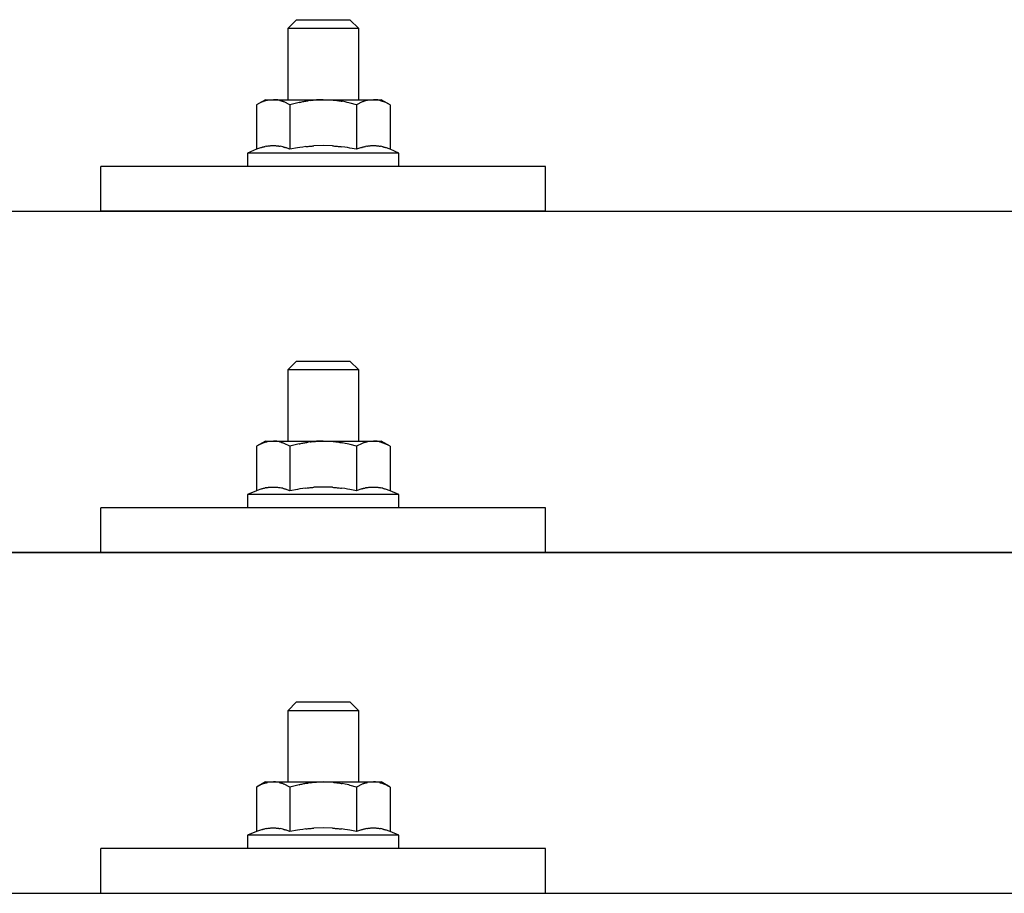
# Model space of a CAD drawing. Units: millimetres. Extents: x 0 to 25230, y 0 to 17820.
# Drawn here: x 6820 to 6931, y 8342 to 8440 of the extents above; entities that cross this region are included whole.
import ezdxf

# ---------------------------------------------------------------- set-up
doc = ezdxf.new("R2010")
doc.units = ezdxf.units.MM
doc.layers.add('YKK_13', color=4, linetype='Continuous', lineweight=30)

msp = doc.modelspace()

# ---------------------------------------------------------------- linework, layer by layer
at = {"layer": 'YKK_13'}
for p, q in [((6851.58, 8440.27), (6850.58, 8439.27)), ((6851.58, 8440.27), (6857.58, 8440.27)), ((6857.58, 8440.27), (6858.58, 8439.27)), ((6858.58, 8439.27), (6850.58, 8439.27)), ((6850.58, 8439.27), (6850.58, 8431.27)), ((6858.58, 8431.27), (6858.58, 8439.27)), ((6848.08, 8431.27), (6847.08, 8430.69)), ((6847.69, 8431.02), (6847.08, 8430.69)), ((6847.08, 8430.69), (6847.08, 8425.69)), ((6847.69, 8431.02), (6847.75, 8431.05)), ((6847.75, 8431.05), (6847.81, 8431.08)), ((6847.81, 8431.08), (6847.87, 8431.11)), ((6847.87, 8431.11), (6847.94, 8431.13)), ((6847.94, 8431.13), (6848, 8431.15)), ((6848, 8431.15), (6848.06, 8431.17)), ((6848.06, 8431.17), (6848.12, 8431.18)), ((6848.08, 8431.27), (6861.08, 8431.27)), ((6848.12, 8431.18), (6848.19, 8431.2)), ((6848.19, 8431.2), (6848.25, 8431.21)), ((6848.25, 8431.21), (6848.31, 8431.21)), ((6848.95, 8431.27), (6848.31, 8431.21)), ((6849.2, 8431.27), (6849.02, 8431.27)), ((6849.28, 8431.26), (6849.2, 8431.27)), ((6849.37, 8431.25), (6849.28, 8431.26)), ((6849.47, 8431.24), (6849.37, 8431.25)), ((6849.65, 8431.2), (6849.47, 8431.24)), ((6849.65, 8431.2), (6849.71, 8431.19)), ((6849.71, 8431.19), (6849.78, 8431.18)), ((6849.78, 8431.18), (6849.84, 8431.16)), ((6849.84, 8431.16), (6849.9, 8431.14)), ((6849.9, 8431.14), (6849.96, 8431.12)), ((6849.96, 8431.12), (6850.02, 8431.1)), ((6850.02, 8431.1), (6850.08, 8431.07)), ((6850.08, 8431.07), (6850.14, 8431.05)), ((6850.14, 8431.05), (6850.2, 8431.02)), ((6850.83, 8430.69), (6850.2, 8431.02)), ((6851.86, 8430.97), (6850.83, 8430.69)), ((6850.83, 8430.69), (6850.83, 8425.69)), ((6851.86, 8430.97), (6851.96, 8430.99)), ((6851.96, 8430.99), (6852.06, 8431.01)), ((6852.06, 8431.01), (6852.17, 8431.03)), ((6852.17, 8431.03), (6852.28, 8431.06)), ((6852.28, 8431.06), (6852.39, 8431.08)), ((6852.39, 8431.08), (6852.5, 8431.1)), ((6852.5, 8431.1), (6852.62, 8431.12)), ((6852.62, 8431.12), (6852.74, 8431.14)), ((6852.74, 8431.14), (6852.87, 8431.16)), ((6853.11, 8431.19), (6852.87, 8431.16)), ((6853.11, 8431.19), (6853.22, 8431.2)), ((6853.22, 8431.2), (6853.33, 8431.22)), ((6853.33, 8431.22), (6853.44, 8431.23)), ((6853.44, 8431.23), (6853.54, 8431.24)), ((6853.54, 8431.24), (6853.63, 8431.24)), ((6853.63, 8431.24), (6853.72, 8431.25)), ((6853.72, 8431.25), (6853.81, 8431.25)), ((6854.58, 8431.27), (6853.81, 8431.25)), ((6855.68, 8431.23), (6854.58, 8431.27)), ((6855.68, 8431.23), (6855.78, 8431.22)), ((6855.78, 8431.22), (6855.89, 8431.21)), ((6855.89, 8431.21), (6855.99, 8431.2)), ((6855.99, 8431.2), (6856.11, 8431.19)), ((6856.11, 8431.19), (6856.22, 8431.17)), ((6856.22, 8431.17), (6856.34, 8431.16)), ((6856.34, 8431.16), (6856.45, 8431.14)), ((6856.45, 8431.14), (6856.58, 8431.12)), ((6856.58, 8431.12), (6856.7, 8431.09)), ((6857.05, 8431.02), (6856.7, 8431.09)), ((6857.26, 8430.97), (6857.05, 8431.02)), ((6857.45, 8430.93), (6857.26, 8430.97)), ((6857.62, 8430.89), (6857.45, 8430.93)), ((6858.33, 8430.69), (6857.62, 8430.89)), ((6858.95, 8431.02), (6858.33, 8430.69)), ((6858.33, 8430.69), (6858.33, 8425.69)), ((6858.95, 8431.02), (6859.01, 8431.05)), ((6859.01, 8431.05), (6859.07, 8431.08)), ((6859.07, 8431.08), (6859.13, 8431.11)), ((6859.13, 8431.11), (6859.19, 8431.13)), ((6859.19, 8431.13), (6859.26, 8431.15)), ((6859.26, 8431.15), (6859.32, 8431.17)), ((6859.32, 8431.17), (6859.38, 8431.18)), ((6859.38, 8431.18), (6859.45, 8431.2)), ((6859.45, 8431.2), (6859.51, 8431.21)), ((6859.51, 8431.21), (6859.57, 8431.21)), ((6860.21, 8431.27), (6859.57, 8431.21)), ((6860.46, 8431.27), (6860.27, 8431.27)), ((6860.54, 8431.26), (6860.46, 8431.27)), ((6860.63, 8431.25), (6860.54, 8431.26)), ((6860.73, 8431.24), (6860.63, 8431.25)), ((6860.91, 8431.2), (6860.73, 8431.24)), ((6860.91, 8431.2), (6860.97, 8431.19)), ((6860.97, 8431.19), (6861.04, 8431.18)), ((6861.04, 8431.18), (6861.1, 8431.16)), ((6862.09, 8430.69), (6861.08, 8431.27)), ((6861.1, 8431.16), (6861.16, 8431.14)), ((6861.16, 8431.14), (6861.22, 8431.12)), ((6861.22, 8431.12), (6861.28, 8431.1)), ((6861.28, 8431.1), (6861.34, 8431.07)), ((6861.34, 8431.07), (6861.4, 8431.05)), ((6861.4, 8431.05), (6861.46, 8431.02)), ((6862.09, 8430.69), (6861.46, 8431.02)), ((6862.09, 8430.69), (6862.09, 8425.69)), ((6847.63, 8425.89), (6847.08, 8425.69)), ((6847.63, 8425.89), (6847.68, 8425.91)), ((6847.68, 8425.91), (6847.74, 8425.93)), ((6847.74, 8425.93), (6847.8, 8425.95)), ((6847.8, 8425.95), (6847.86, 8425.96)), ((6847.86, 8425.96), (6847.93, 8425.98)), ((6847.93, 8425.98), (6847.99, 8426)), ((6847.99, 8426), (6848.06, 8426.01)), ((6848.21, 8426.04), (6848.06, 8426.01)), ((6848.21, 8426.04), (6848.29, 8426.05)), ((6848.29, 8426.05), (6848.37, 8426.07)), ((6848.37, 8426.07), (6848.44, 8426.08)), ((6848.44, 8426.08), (6848.52, 8426.08)), ((6848.52, 8426.08), (6848.6, 8426.09)), ((6848.6, 8426.09), (6848.68, 8426.1)), ((6848.68, 8426.1), (6848.76, 8426.1)), ((6848.76, 8426.1), (6848.83, 8426.11)), ((6848.83, 8426.11), (6848.91, 8426.11)), ((6848.91, 8426.11), (6848.99, 8426.11)), ((6848.99, 8426.11), (6849.07, 8426.1)), ((6849.07, 8426.1), (6849.15, 8426.1)), ((6849.15, 8426.1), (6849.22, 8426.1)), ((6849.22, 8426.1), (6849.3, 8426.09)), ((6849.3, 8426.09), (6849.38, 8426.08)), ((6849.38, 8426.08), (6849.45, 8426.08)), ((6849.45, 8426.08), (6849.53, 8426.07)), ((6849.53, 8426.07), (6849.6, 8426.05)), ((6849.6, 8426.05), (6849.68, 8426.04)), ((6849.68, 8426.04), (6849.75, 8426.03)), ((6849.9, 8426), (6849.75, 8426.03)), ((6850.03, 8425.97), (6849.9, 8426)), ((6850.03, 8425.97), (6850.1, 8425.95)), ((6850.1, 8425.95), (6850.16, 8425.93)), ((6850.16, 8425.93), (6850.21, 8425.92)), ((6850.21, 8425.92), (6850.27, 8425.9)), ((6850.27, 8425.9), (6850.32, 8425.88)), ((6850.83, 8425.69), (6850.32, 8425.88)), ((6851.95, 8425.9), (6851.67, 8425.85)), ((6852.28, 8425.94), (6851.95, 8425.9)), ((6852.64, 8425.99), (6852.28, 8425.94)), ((6852.64, 8425.99), (6852.76, 8426.01)), ((6852.76, 8426.01), (6852.88, 8426.02)), ((6852.88, 8426.02), (6852.99, 8426.03)), ((6852.99, 8426.03), (6853.11, 8426.04)), ((6853.11, 8426.04), (6853.21, 8426.05)), ((6853.21, 8426.05), (6853.32, 8426.06)), ((6853.32, 8426.06), (6853.42, 8426.07)), ((6853.42, 8426.07), (6853.52, 8426.07)), ((6854.58, 8426.1), (6853.52, 8426.07)), ((6855.63, 8426.07), (6854.58, 8426.1)), ((6855.63, 8426.07), (6855.73, 8426.07)), ((6855.73, 8426.07), (6855.83, 8426.06)), ((6855.83, 8426.06), (6855.94, 8426.05)), ((6855.94, 8426.05), (6856.05, 8426.05)), ((6856.05, 8426.05), (6856.16, 8426.04)), ((6856.16, 8426.04), (6856.27, 8426.02)), ((6856.27, 8426.02), (6856.39, 8426.01)), ((6856.39, 8426.01), (6856.51, 8426)), ((6856.51, 8426), (6856.63, 8425.98)), ((6856.99, 8425.93), (6856.63, 8425.98)), ((6857.3, 8425.88), (6856.99, 8425.93)), ((6857.57, 8425.83), (6857.3, 8425.88)), ((6858.89, 8425.89), (6858.33, 8425.69)), ((6858.89, 8425.89), (6858.94, 8425.91)), ((6858.94, 8425.91), (6859, 8425.93)), ((6859, 8425.93), (6859.06, 8425.95)), ((6859.06, 8425.95), (6859.12, 8425.96)), ((6859.12, 8425.96), (6859.18, 8425.98)), ((6859.18, 8425.98), (6859.25, 8426)), ((6859.25, 8426), (6859.32, 8426.01)), ((6859.47, 8426.04), (6859.32, 8426.01)), ((6859.47, 8426.04), (6859.55, 8426.05)), ((6859.55, 8426.05), (6859.63, 8426.07)), ((6859.63, 8426.07), (6859.7, 8426.08)), ((6859.7, 8426.08), (6859.78, 8426.08)), ((6859.78, 8426.08), (6859.86, 8426.09)), ((6859.86, 8426.09), (6859.94, 8426.1)), ((6859.94, 8426.1), (6860.01, 8426.1)), ((6860.01, 8426.1), (6860.09, 8426.11)), ((6860.09, 8426.11), (6860.17, 8426.11)), ((6860.17, 8426.11), (6860.25, 8426.11)), ((6860.25, 8426.11), (6860.33, 8426.1)), ((6860.33, 8426.1), (6860.4, 8426.1)), ((6860.4, 8426.1), (6860.48, 8426.1)), ((6860.48, 8426.1), (6860.56, 8426.09)), ((6860.56, 8426.09), (6860.63, 8426.08)), ((6860.63, 8426.08), (6860.71, 8426.08)), ((6860.71, 8426.08), (6860.79, 8426.07)), ((6860.79, 8426.07), (6860.86, 8426.05)), ((6860.86, 8426.05), (6860.94, 8426.04)), ((6860.94, 8426.04), (6861.01, 8426.03)), ((6861.16, 8426), (6861.01, 8426.03)), ((6861.29, 8425.97), (6861.16, 8426)), ((6861.29, 8425.97), (6861.35, 8425.95)), ((6861.35, 8425.95), (6861.41, 8425.93)), ((6861.41, 8425.93), (6861.47, 8425.92)), ((6861.47, 8425.92), (6861.53, 8425.9)), ((6861.53, 8425.9), (6861.58, 8425.88)), ((6862.09, 8425.69), (6861.58, 8425.88)), ((6847.08, 8425.69), (6846.08, 8425.27)), ((6846.08, 8425.27), (6846.08, 8423.77)), ((6863.08, 8425.27), (6846.08, 8425.27)), ((6851.67, 8425.85), (6850.83, 8425.69)), ((6858.33, 8425.69), (6857.57, 8425.83)), ((6863.08, 8425.27), (6862.09, 8425.69)), ((6863.08, 8423.77), (6863.08, 8425.27)), ((6829.58, 8418.74), (6829.58, 8423.77)), ((6879.58, 8423.77), (6829.58, 8423.77)), ((6863.08, 8423.77), (6846.08, 8423.77)), ((6879.58, 8418.74), (6879.58, 8423.77)), ((5493.58, 8418.74), (7215.58, 8418.74)), ((6879.58, 8418.74), (6829.58, 8418.74)), ((6851.58, 8401.86), (6850.58, 8400.86)), ((6851.58, 8401.86), (6857.58, 8401.86)), ((6857.58, 8401.86), (6858.58, 8400.86)), ((6858.58, 8400.86), (6850.58, 8400.86)), ((6850.58, 8400.86), (6850.58, 8392.86)), ((6858.58, 8392.86), (6858.58, 8400.86)), ((6848.08, 8392.86), (6847.08, 8392.28)), ((6847.75, 8392.63), (6847.81, 8392.66)), ((6847.81, 8392.66), (6847.87, 8392.69)), ((6847.87, 8392.69), (6847.94, 8392.71)), ((6847.94, 8392.71), (6848, 8392.73)), ((6848, 8392.73), (6848.06, 8392.75)), ((6848.06, 8392.75), (6848.12, 8392.77)), ((6848.08, 8392.86), (6861.08, 8392.86)), ((6848.12, 8392.77), (6848.19, 8392.78)), ((6848.19, 8392.78), (6848.25, 8392.79)), ((6848.25, 8392.79), (6848.31, 8392.8)), ((6848.95, 8392.86), (6848.31, 8392.8)), ((6849.2, 8392.85), (6849.02, 8392.86)), ((6849.28, 8392.85), (6849.2, 8392.85)), ((6849.37, 8392.84), (6849.28, 8392.85)), ((6849.47, 8392.82), (6849.37, 8392.84)), ((6849.65, 8392.79), (6849.47, 8392.82)), ((6849.65, 8392.79), (6849.71, 8392.77)), ((6849.71, 8392.77), (6849.78, 8392.76)), ((6849.78, 8392.76), (6849.84, 8392.74)), ((6849.84, 8392.74), (6849.9, 8392.72)), ((6849.9, 8392.72), (6849.96, 8392.7)), ((6849.96, 8392.7), (6850.02, 8392.68)), ((6850.02, 8392.68), (6850.08, 8392.66)), ((6850.08, 8392.66), (6850.14, 8392.63)), ((6852.28, 8392.64), (6852.39, 8392.66)), ((6852.39, 8392.66), (6852.5, 8392.68)), ((6852.5, 8392.68), (6852.62, 8392.7)), ((6852.62, 8392.7), (6852.74, 8392.72)), ((6852.74, 8392.72), (6852.87, 8392.74)), ((6853.11, 8392.77), (6852.87, 8392.74)), ((6853.11, 8392.77), (6853.22, 8392.79)), ((6853.22, 8392.79), (6853.33, 8392.8)), ((6853.33, 8392.8), (6853.44, 8392.81)), ((6853.44, 8392.81), (6853.54, 8392.82)), ((6853.54, 8392.82), (6853.63, 8392.83)), ((6853.63, 8392.83), (6853.72, 8392.83)), ((6853.72, 8392.83), (6853.81, 8392.84)), ((6854.58, 8392.86), (6853.81, 8392.84)), ((6855.68, 8392.81), (6854.58, 8392.86)), ((6855.68, 8392.81), (6855.78, 8392.81)), ((6855.78, 8392.81), (6855.89, 8392.8)), ((6855.89, 8392.8), (6855.99, 8392.79)), ((6855.99, 8392.79), (6856.11, 8392.77)), ((6856.11, 8392.77), (6856.22, 8392.76)), ((6856.22, 8392.76), (6856.34, 8392.74)), ((6856.34, 8392.74), (6856.45, 8392.72)), ((6856.45, 8392.72), (6856.58, 8392.7)), ((6856.58, 8392.7), (6856.7, 8392.68)), ((6857.05, 8392.6), (6856.7, 8392.68)), ((6859.01, 8392.63), (6859.07, 8392.66)), ((6859.07, 8392.66), (6859.13, 8392.69)), ((6859.13, 8392.69), (6859.19, 8392.71)), ((6859.19, 8392.71), (6859.26, 8392.73)), ((6859.26, 8392.73), (6859.32, 8392.75)), ((6859.32, 8392.75), (6859.38, 8392.77)), ((6859.38, 8392.77), (6859.45, 8392.78)), ((6859.45, 8392.78), (6859.51, 8392.79)), ((6859.51, 8392.79), (6859.57, 8392.8)), ((6860.21, 8392.86), (6859.57, 8392.8)), ((6860.46, 8392.85), (6860.27, 8392.86)), ((6860.54, 8392.85), (6860.46, 8392.85)), ((6860.63, 8392.84), (6860.54, 8392.85)), ((6860.73, 8392.82), (6860.63, 8392.84)), ((6860.91, 8392.79), (6860.73, 8392.82)), ((6860.91, 8392.79), (6860.97, 8392.77)), ((6860.97, 8392.77), (6861.04, 8392.76)), ((6861.04, 8392.76), (6861.1, 8392.74)), ((6862.09, 8392.28), (6861.08, 8392.86)), ((6861.1, 8392.74), (6861.16, 8392.72)), ((6861.16, 8392.72), (6861.22, 8392.7)), ((6861.22, 8392.7), (6861.28, 8392.68)), ((6861.28, 8392.68), (6861.34, 8392.66)), ((6861.34, 8392.66), (6861.4, 8392.63)), ((6847.69, 8392.6), (6847.08, 8392.28)), ((6847.08, 8392.28), (6847.08, 8387.27)), ((6847.69, 8392.6), (6847.75, 8392.63)), ((6850.14, 8392.63), (6850.2, 8392.6)), ((6850.83, 8392.28), (6850.2, 8392.6)), ((6851.86, 8392.55), (6850.83, 8392.28)), ((6850.83, 8392.28), (6850.83, 8387.27)), ((6851.86, 8392.55), (6851.96, 8392.57)), ((6851.96, 8392.57), (6852.06, 8392.6)), ((6852.06, 8392.6), (6852.17, 8392.62)), ((6852.17, 8392.62), (6852.28, 8392.64)), ((6857.26, 8392.56), (6857.05, 8392.6)), ((6857.45, 8392.51), (6857.26, 8392.56)), ((6857.62, 8392.47), (6857.45, 8392.51)), ((6858.33, 8392.28), (6857.62, 8392.47)), ((6858.95, 8392.6), (6858.33, 8392.28)), ((6858.33, 8392.28), (6858.33, 8387.27)), ((6858.95, 8392.6), (6859.01, 8392.63)), ((6861.4, 8392.63), (6861.46, 8392.6)), ((6862.09, 8392.28), (6861.46, 8392.6)), ((6862.09, 8392.28), (6862.09, 8387.27)), ((6847.08, 8387.27), (6846.08, 8386.86)), ((6847.63, 8387.48), (6847.08, 8387.27)), ((6847.63, 8387.48), (6847.68, 8387.5)), ((6847.68, 8387.5), (6847.74, 8387.51)), ((6847.74, 8387.51), (6847.8, 8387.53)), ((6847.8, 8387.53), (6847.86, 8387.55)), ((6847.86, 8387.55), (6847.93, 8387.56)), ((6847.93, 8387.56), (6847.99, 8387.58)), ((6847.99, 8387.58), (6848.06, 8387.59)), ((6848.21, 8387.62), (6848.06, 8387.59)), ((6848.21, 8387.62), (6848.29, 8387.64)), ((6848.29, 8387.64), (6848.37, 8387.65)), ((6848.37, 8387.65), (6848.44, 8387.66)), ((6848.44, 8387.66), (6848.52, 8387.67)), ((6848.52, 8387.67), (6848.6, 8387.68)), ((6848.6, 8387.68), (6848.68, 8387.68)), ((6848.68, 8387.68), (6848.76, 8387.69)), ((6848.76, 8387.69), (6848.83, 8387.69)), ((6848.83, 8387.69), (6848.91, 8387.69)), ((6848.91, 8387.69), (6848.99, 8387.69)), ((6848.99, 8387.69), (6849.07, 8387.69)), ((6849.07, 8387.69), (6849.15, 8387.69)), ((6849.15, 8387.69), (6849.22, 8387.68)), ((6849.22, 8387.68), (6849.3, 8387.68)), ((6849.3, 8387.68), (6849.38, 8387.67)), ((6849.38, 8387.67), (6849.45, 8387.66)), ((6849.45, 8387.66), (6849.53, 8387.65)), ((6849.53, 8387.65), (6849.6, 8387.64)), ((6849.6, 8387.64), (6849.68, 8387.63)), ((6849.68, 8387.63), (6849.75, 8387.61)), ((6849.9, 8387.58), (6849.75, 8387.61)), ((6850.03, 8387.55), (6849.9, 8387.58)), ((6850.03, 8387.55), (6850.1, 8387.53)), ((6850.1, 8387.53), (6850.16, 8387.52)), ((6850.16, 8387.52), (6850.21, 8387.5)), ((6850.21, 8387.5), (6850.27, 8387.48)), ((6850.27, 8387.48), (6850.32, 8387.46)), ((6850.83, 8387.27), (6850.32, 8387.46)), ((6851.67, 8387.43), (6850.83, 8387.27)), ((6851.95, 8387.48), (6851.67, 8387.43)), ((6852.28, 8387.53), (6851.95, 8387.48)), ((6852.64, 8387.58), (6852.28, 8387.53)), ((6852.64, 8387.58), (6852.76, 8387.59)), ((6852.76, 8387.59), (6852.88, 8387.61)), ((6852.88, 8387.61), (6852.99, 8387.62)), ((6852.99, 8387.62), (6853.11, 8387.63)), ((6853.11, 8387.63), (6853.21, 8387.64)), ((6853.21, 8387.64), (6853.32, 8387.65)), ((6853.32, 8387.65), (6853.42, 8387.65)), ((6853.42, 8387.65), (6853.52, 8387.66)), ((6854.58, 8387.69), (6853.52, 8387.66)), ((6855.63, 8387.66), (6854.58, 8387.69)), ((6855.63, 8387.66), (6855.73, 8387.65)), ((6855.73, 8387.65), (6855.83, 8387.65)), ((6855.83, 8387.65), (6855.94, 8387.64)), ((6855.94, 8387.64), (6856.05, 8387.63)), ((6856.05, 8387.63), (6856.16, 8387.62)), ((6856.16, 8387.62), (6856.27, 8387.61)), ((6856.27, 8387.61), (6856.39, 8387.59)), ((6856.39, 8387.59), (6856.51, 8387.58)), ((6856.51, 8387.58), (6856.63, 8387.56)), ((6856.99, 8387.51), (6856.63, 8387.56)), ((6857.3, 8387.47), (6856.99, 8387.51)), ((6857.57, 8387.42), (6857.3, 8387.47)), ((6858.33, 8387.27), (6857.57, 8387.42)), ((6858.89, 8387.48), (6858.33, 8387.27)), ((6858.89, 8387.48), (6858.94, 8387.5)), ((6858.94, 8387.5), (6859, 8387.51)), ((6859, 8387.51), (6859.06, 8387.53)), ((6859.06, 8387.53), (6859.12, 8387.55)), ((6859.12, 8387.55), (6859.18, 8387.56)), ((6859.18, 8387.56), (6859.25, 8387.58)), ((6859.25, 8387.58), (6859.32, 8387.59)), ((6859.47, 8387.62), (6859.32, 8387.59)), ((6859.47, 8387.62), (6859.55, 8387.64)), ((6859.55, 8387.64), (6859.63, 8387.65)), ((6859.63, 8387.65), (6859.7, 8387.66)), ((6859.7, 8387.66), (6859.78, 8387.67)), ((6859.78, 8387.67), (6859.86, 8387.68)), ((6859.86, 8387.68), (6859.94, 8387.68)), ((6859.94, 8387.68), (6860.01, 8387.69)), ((6860.01, 8387.69), (6860.09, 8387.69)), ((6860.09, 8387.69), (6860.17, 8387.69)), ((6860.17, 8387.69), (6860.25, 8387.69)), ((6860.25, 8387.69), (6860.33, 8387.69)), ((6860.33, 8387.69), (6860.4, 8387.69)), ((6860.4, 8387.69), (6860.48, 8387.68)), ((6860.48, 8387.68), (6860.56, 8387.68)), ((6860.56, 8387.68), (6860.63, 8387.67)), ((6860.63, 8387.67), (6860.71, 8387.66)), ((6860.71, 8387.66), (6860.79, 8387.65)), ((6860.79, 8387.65), (6860.86, 8387.64)), ((6860.86, 8387.64), (6860.94, 8387.63)), ((6860.94, 8387.63), (6861.01, 8387.61)), ((6861.16, 8387.58), (6861.01, 8387.61)), ((6861.29, 8387.55), (6861.16, 8387.58)), ((6861.29, 8387.55), (6861.35, 8387.53)), ((6861.35, 8387.53), (6861.41, 8387.52)), ((6861.41, 8387.52), (6861.47, 8387.5)), ((6861.47, 8387.5), (6861.53, 8387.48)), ((6861.53, 8387.48), (6861.58, 8387.46)), ((6862.09, 8387.27), (6861.58, 8387.46)), ((6863.08, 8386.86), (6862.09, 8387.27)), ((6846.08, 8386.86), (6846.08, 8385.36)), ((6863.08, 8386.86), (6846.08, 8386.86)), ((6863.08, 8385.36), (6863.08, 8386.86)), ((6829.58, 8380.33), (6829.58, 8385.36)), ((6879.58, 8385.36), (6829.58, 8385.36)), ((6863.08, 8385.36), (6846.08, 8385.36)), ((6879.58, 8380.33), (6879.58, 8385.36)), ((5493.58, 8380.33), (7215.58, 8380.33)), ((7215.58, 8380.33), (5493.58, 8380.33)), ((6879.58, 8380.33), (6829.58, 8380.33)), ((6851.58, 8363.51), (6850.58, 8362.51)), ((6851.58, 8363.51), (6857.58, 8363.51)), ((6857.58, 8363.51), (6858.58, 8362.51)), ((6858.58, 8362.51), (6850.58, 8362.51)), ((6850.58, 8362.51), (6850.58, 8354.51)), ((6858.58, 8354.51), (6858.58, 8362.51)), ((6848.08, 8354.51), (6847.08, 8353.93)), ((6847.69, 8354.26), (6847.08, 8353.93)), ((6847.08, 8353.93), (6847.08, 8348.92)), ((6847.69, 8354.26), (6847.75, 8354.29)), ((6847.75, 8354.29), (6847.81, 8354.32)), ((6847.81, 8354.32), (6847.87, 8354.34)), ((6847.87, 8354.34), (6847.94, 8354.37)), ((6847.94, 8354.37), (6848, 8354.39)), ((6848, 8354.39), (6848.06, 8354.41)), ((6848.06, 8354.41), (6848.12, 8354.42)), ((6848.08, 8354.51), (6861.08, 8354.51)), ((6848.12, 8354.42), (6848.19, 8354.43)), ((6848.19, 8354.43), (6848.25, 8354.44)), ((6848.25, 8354.44), (6848.31, 8354.45)), ((6848.95, 8354.51), (6848.31, 8354.45)), ((6849.2, 8354.51), (6849.02, 8354.51)), ((6849.28, 8354.5), (6849.2, 8354.51)), ((6849.37, 8354.49), (6849.28, 8354.5)), ((6849.47, 8354.48), (6849.37, 8354.49)), ((6849.65, 8354.44), (6849.47, 8354.48)), ((6849.65, 8354.44), (6849.71, 8354.43)), ((6849.71, 8354.43), (6849.78, 8354.41)), ((6849.78, 8354.41), (6849.84, 8354.4)), ((6849.84, 8354.4), (6849.9, 8354.38)), ((6849.9, 8354.38), (6849.96, 8354.36)), ((6849.96, 8354.36), (6850.02, 8354.34)), ((6850.02, 8354.34), (6850.08, 8354.31)), ((6850.08, 8354.31), (6850.14, 8354.29)), ((6850.14, 8354.29), (6850.2, 8354.26)), ((6850.83, 8353.93), (6850.2, 8354.26)), ((6851.86, 8354.2), (6850.83, 8353.93)), ((6850.83, 8353.93), (6850.83, 8348.92)), ((6851.86, 8354.2), (6851.96, 8354.23)), ((6851.96, 8354.23), (6852.06, 8354.25)), ((6852.06, 8354.25), (6852.17, 8354.27)), ((6852.17, 8354.27), (6852.28, 8354.3)), ((6852.28, 8354.3), (6852.39, 8354.32)), ((6852.39, 8354.32), (6852.5, 8354.34)), ((6852.5, 8354.34), (6852.62, 8354.36)), ((6852.62, 8354.36), (6852.74, 8354.38)), ((6852.74, 8354.38), (6852.87, 8354.39)), ((6853.11, 8354.43), (6852.87, 8354.39)), ((6853.11, 8354.43), (6853.22, 8354.44)), ((6853.22, 8354.44), (6853.33, 8354.45)), ((6853.33, 8354.45), (6853.44, 8354.47)), ((6853.44, 8354.47), (6853.54, 8354.47)), ((6853.54, 8354.47), (6853.63, 8354.48)), ((6853.63, 8354.48), (6853.72, 8354.49)), ((6853.72, 8354.49), (6853.81, 8354.49)), ((6854.58, 8354.51), (6853.81, 8354.49)), ((6855.68, 8354.47), (6854.58, 8354.51)), ((6855.68, 8354.47), (6855.78, 8354.46)), ((6855.78, 8354.46), (6855.89, 8354.45)), ((6855.89, 8354.45), (6855.99, 8354.44)), ((6855.99, 8354.44), (6856.11, 8354.43)), ((6856.11, 8354.43), (6856.22, 8354.41)), ((6856.22, 8354.41), (6856.34, 8354.4)), ((6856.34, 8354.4), (6856.45, 8354.38)), ((6856.45, 8354.38), (6856.58, 8354.35)), ((6856.58, 8354.35), (6856.7, 8354.33)), ((6857.05, 8354.26), (6856.7, 8354.33)), ((6857.26, 8354.21), (6857.05, 8354.26)), ((6857.45, 8354.17), (6857.26, 8354.21)), ((6857.62, 8354.13), (6857.45, 8354.17)), ((6858.33, 8353.93), (6857.62, 8354.13)), ((6858.95, 8354.26), (6858.33, 8353.93)), ((6858.33, 8353.93), (6858.33, 8348.92)), ((6858.95, 8354.26), (6859.01, 8354.29)), ((6859.01, 8354.29), (6859.07, 8354.32)), ((6859.07, 8354.32), (6859.13, 8354.34)), ((6859.13, 8354.34), (6859.19, 8354.37)), ((6859.19, 8354.37), (6859.26, 8354.39)), ((6859.26, 8354.39), (6859.32, 8354.41)), ((6859.32, 8354.41), (6859.38, 8354.42)), ((6859.38, 8354.42), (6859.45, 8354.43)), ((6859.45, 8354.43), (6859.51, 8354.44)), ((6859.51, 8354.44), (6859.57, 8354.45)), ((6860.21, 8354.51), (6859.57, 8354.45)), ((6860.46, 8354.51), (6860.27, 8354.51)), ((6860.54, 8354.5), (6860.46, 8354.51)), ((6860.63, 8354.49), (6860.54, 8354.5)), ((6860.73, 8354.48), (6860.63, 8354.49)), ((6860.91, 8354.44), (6860.73, 8354.48)), ((6860.91, 8354.44), (6860.97, 8354.43)), ((6860.97, 8354.43), (6861.04, 8354.41)), ((6861.04, 8354.41), (6861.1, 8354.4)), ((6862.09, 8353.93), (6861.08, 8354.51)), ((6861.1, 8354.4), (6861.16, 8354.38)), ((6861.16, 8354.38), (6861.22, 8354.36)), ((6861.22, 8354.36), (6861.28, 8354.34)), ((6861.28, 8354.34), (6861.34, 8354.31)), ((6861.34, 8354.31), (6861.4, 8354.29)), ((6861.4, 8354.29), (6861.46, 8354.26)), ((6862.09, 8353.93), (6861.46, 8354.26)), ((6862.09, 8353.93), (6862.09, 8348.92)), ((6847.08, 8348.92), (6846.08, 8348.51)), ((6846.08, 8348.51), (6846.08, 8347.01)), ((6863.08, 8348.51), (6846.08, 8348.51)), ((6847.63, 8349.13), (6847.08, 8348.92)), ((6847.63, 8349.13), (6847.68, 8349.15)), ((6847.68, 8349.15), (6847.74, 8349.17)), ((6847.74, 8349.17), (6847.8, 8349.19)), ((6847.8, 8349.19), (6847.86, 8349.2)), ((6847.86, 8349.2), (6847.93, 8349.22)), ((6847.93, 8349.22), (6847.99, 8349.23)), ((6847.99, 8349.23), (6848.06, 8349.25)), ((6848.21, 8349.28), (6848.06, 8349.25)), ((6848.21, 8349.28), (6848.29, 8349.29)), ((6848.29, 8349.29), (6848.37, 8349.3)), ((6848.37, 8349.3), (6848.44, 8349.31)), ((6848.44, 8349.31), (6848.52, 8349.32)), ((6848.52, 8349.32), (6848.6, 8349.33)), ((6848.6, 8349.33), (6848.68, 8349.34)), ((6848.68, 8349.34), (6848.76, 8349.34)), ((6848.76, 8349.34), (6848.83, 8349.34)), ((6848.83, 8349.34), (6848.91, 8349.35)), ((6848.91, 8349.35), (6848.99, 8349.35)), ((6848.99, 8349.35), (6849.07, 8349.34)), ((6849.07, 8349.34), (6849.15, 8349.34)), ((6849.15, 8349.34), (6849.22, 8349.34)), ((6849.22, 8349.34), (6849.3, 8349.33)), ((6849.3, 8349.33), (6849.38, 8349.32)), ((6849.38, 8349.32), (6849.45, 8349.31)), ((6849.45, 8349.31), (6849.53, 8349.3)), ((6849.53, 8349.3), (6849.6, 8349.29)), ((6849.6, 8349.29), (6849.68, 8349.28)), ((6849.68, 8349.28), (6849.75, 8349.27)), ((6849.9, 8349.24), (6849.75, 8349.27)), ((6850.03, 8349.2), (6849.9, 8349.24)), ((6850.03, 8349.2), (6850.1, 8349.19)), ((6850.1, 8349.19), (6850.16, 8349.17)), ((6850.16, 8349.17), (6850.21, 8349.15)), ((6850.21, 8349.15), (6850.27, 8349.14)), ((6850.27, 8349.14), (6850.32, 8349.12)), ((6850.83, 8348.92), (6850.32, 8349.12)), ((6851.67, 8349.09), (6850.83, 8348.92)), ((6851.95, 8349.13), (6851.67, 8349.09)), ((6852.28, 8349.18), (6851.95, 8349.13)), ((6852.64, 8349.23), (6852.28, 8349.18)), ((6852.64, 8349.23), (6852.76, 8349.25)), ((6852.76, 8349.25), (6852.88, 8349.26)), ((6852.88, 8349.26), (6852.99, 8349.27)), ((6852.99, 8349.27), (6853.11, 8349.28)), ((6853.11, 8349.28), (6853.21, 8349.29)), ((6853.21, 8349.29), (6853.32, 8349.3)), ((6853.32, 8349.3), (6853.42, 8349.31)), ((6853.42, 8349.31), (6853.52, 8349.31)), ((6854.58, 8349.34), (6853.52, 8349.31)), ((6855.63, 8349.31), (6854.58, 8349.34)), ((6855.63, 8349.31), (6855.73, 8349.31)), ((6855.73, 8349.31), (6855.83, 8349.3)), ((6855.83, 8349.3), (6855.94, 8349.29)), ((6855.94, 8349.29), (6856.05, 8349.28)), ((6856.05, 8349.28), (6856.16, 8349.27)), ((6856.16, 8349.27), (6856.27, 8349.26)), ((6856.27, 8349.26), (6856.39, 8349.25)), ((6856.39, 8349.25), (6856.51, 8349.23)), ((6856.51, 8349.23), (6856.63, 8349.22)), ((6856.99, 8349.17), (6856.63, 8349.22)), ((6857.3, 8349.12), (6856.99, 8349.17)), ((6857.57, 8349.07), (6857.3, 8349.12)), ((6858.33, 8348.92), (6857.57, 8349.07)), ((6858.89, 8349.13), (6858.33, 8348.92)), ((6858.89, 8349.13), (6858.94, 8349.15)), ((6858.94, 8349.15), (6859, 8349.17)), ((6859, 8349.17), (6859.06, 8349.19)), ((6859.06, 8349.19), (6859.12, 8349.2)), ((6859.12, 8349.2), (6859.18, 8349.22)), ((6859.18, 8349.22), (6859.25, 8349.23)), ((6859.25, 8349.23), (6859.32, 8349.25)), ((6859.47, 8349.28), (6859.32, 8349.25)), ((6859.47, 8349.28), (6859.55, 8349.29)), ((6859.55, 8349.29), (6859.63, 8349.3)), ((6859.63, 8349.3), (6859.7, 8349.31)), ((6859.7, 8349.31), (6859.78, 8349.32)), ((6859.78, 8349.32), (6859.86, 8349.33)), ((6859.86, 8349.33), (6859.94, 8349.34)), ((6859.94, 8349.34), (6860.01, 8349.34)), ((6860.01, 8349.34), (6860.09, 8349.34)), ((6860.09, 8349.34), (6860.17, 8349.35)), ((6860.17, 8349.35), (6860.25, 8349.35)), ((6860.25, 8349.35), (6860.33, 8349.34)), ((6860.33, 8349.34), (6860.4, 8349.34)), ((6860.4, 8349.34), (6860.48, 8349.34)), ((6860.48, 8349.34), (6860.56, 8349.33)), ((6860.56, 8349.33), (6860.63, 8349.32)), ((6860.63, 8349.32), (6860.71, 8349.31)), ((6860.71, 8349.31), (6860.79, 8349.3)), ((6860.79, 8349.3), (6860.86, 8349.29)), ((6860.86, 8349.29), (6860.94, 8349.28)), ((6860.94, 8349.28), (6861.01, 8349.27)), ((6861.16, 8349.24), (6861.01, 8349.27)), ((6861.29, 8349.2), (6861.16, 8349.24)), ((6861.29, 8349.2), (6861.35, 8349.19)), ((6861.35, 8349.19), (6861.41, 8349.17)), ((6861.41, 8349.17), (6861.47, 8349.15)), ((6861.47, 8349.15), (6861.53, 8349.14)), ((6861.53, 8349.14), (6861.58, 8349.12)), ((6862.09, 8348.92), (6861.58, 8349.12)), ((6863.08, 8348.51), (6862.09, 8348.92)), ((6863.08, 8347.01), (6863.08, 8348.51)), ((6829.58, 8341.98), (6829.58, 8347.01)), ((6879.58, 8347.01), (6829.58, 8347.01)), ((6863.08, 8347.01), (6846.08, 8347.01)), ((6879.58, 8341.98), (6879.58, 8347.01)), ((7215.58, 8341.98), (5493.58, 8341.98)), ((6879.58, 8341.98), (6829.58, 8341.98))]:
    msp.add_line(p, q, dxfattribs=at)

doc.saveas('drawing.dxf')
